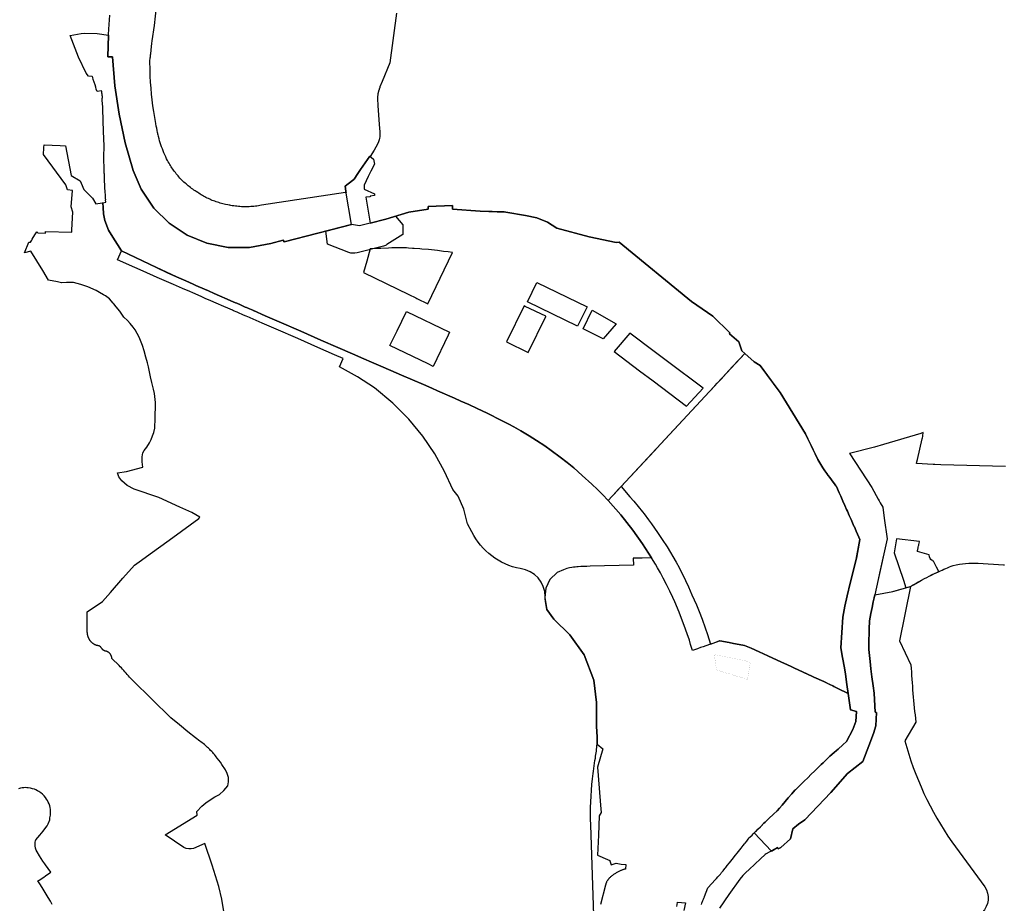
# Model space of a CAD drawing. Units: metres. Extents: x 577144 to 588696, y 4788533 to 4798017.
# Drawn here: x 583740 to 585064, y 4794365 to 4795553 of the extents above; entities that cross this region are included whole.
import ezdxf

# ---------------------------------------------------------------- set-up
doc = ezdxf.new("R2010")
doc.units = ezdxf.units.M
for name, color, linetype in [('ED', 30, 'Continuous'), ('MODPE', 190, 'Continuous'), ('MODPEOU', 200, 'Continuous'), ('MPGOU', 20, 'Continuous'), ('PE', 72, 'Continuous'), ('PE_BASURAS', 151, 'Continuous'), ('PEOU', 63, 'Continuous'), ('PGOU', 142, 'Continuous')]:
    doc.layers.add(name, color=color, linetype=linetype)

msp = doc.modelspace()

# ---------------------------------------------------------------- linework, layer by layer
at = {"layer": 'ED', "flags": 128}
for points in [[(584422.4, 4795173.4), (584435.1, 4795199.5), (584502.5, 4795166.7), (584489.9, 4795140.7)], [(584237.5, 4795114.9), (584237.5, 4795114.9), (584247, 4795134.6), (584259.7, 4795160.8), (584317.6, 4795132.7), (584315.6, 4795128.6), (584295.5, 4795086.8), (584295.5, 4795086.9), (584288.9, 4795090.1)], [(584447, 4795154.2), (584419.5, 4795167.5), (584417.9, 4795168.3), (584394.2, 4795119.8), (584423.4, 4795105.6), (584446.9, 4795154.1)]]:
    msp.add_lwpolyline(points, close=True, dxfattribs=at).dxf.unprotected_set("ltscale", 0)
at = {"layer": 'ED', "linetype": 'Continuous', "ltscale": 2, "flags": 128}
msp.add_lwpolyline([(584676.7, 4794678.6, 0.1, 0.1, 0), (584676.1, 4794682.7, 0.1, 0.1, 0), (584675.4, 4794687.4, 0.1, 0.1, 0), (584674.8, 4794692.1, 0.1, 0.1, 0), (584674.4, 4794694.5, 0.1, 0.1, 0), (584674.4, 4794694.8, 0.1, 0.1, 0), (584673.8, 4794699.1, 0.1, 0.1, 0), (584673.8, 4794699.4, 0.1, 0.1, 0), (584673.8, 4794699.5, 0.1, 0.1, 0), (584674.5, 4794699.4, 0.1, 0.1, 0), (584705.6, 4794693.2, 0.1, 0.1, 0), (584717.5, 4794690.8, 0.1, 0.1, 0), (584717.3, 4794690, 0.1, 0.1, 0), (584722.3, 4794689.1, 0.1, 0.1, 0), (584721.4, 4794684.9, 0.1, 0.1, 0), (584718.4, 4794665.8, 0.1, 0.1, 0), (584714.3, 4794667.3, 0.1, 0.1, 0), (584710.2, 4794668.6, 0.1, 0.1, 0), (584704.3, 4794670.4, 0.1, 0.1, 0), (584698.6, 4794672.1, 0.1, 0.1, 0), (584691.7, 4794674.3, 0.1, 0.1, 0), (584690.3, 4794674.6, 0.1, 0.1, 0), (584684.8, 4794676.3, 0.1, 0.1, 0), (584680.3, 4794677.6, 0.1, 0.1, 0), (584676.7, 4794678.6, 0, 0, 0)], format="xyseb", close=True, dxfattribs=at)
at = {"layer": 'MODPE', "ltscale": 0.2, "flags": 128}
msp.add_lwpolyline([(584185.6, 4795277.5), (584178.1, 4795322.4), (584178.3, 4795322.4), (584177.1, 4795329.2), (584187, 4795336.7), (584189.1, 4795338), (584189.4, 4795338.3), (584194.5, 4795346), (584198, 4795351.4), (584210.3, 4795369.4), (584215.2, 4795365.5), (584216.7, 4795358.7), (584211.8, 4795349), (584208.1, 4795342), (584202.6, 4795330.5), (584202.8, 4795326.2), (584203, 4795324.9), (584216.7, 4795318.6), (584216.6, 4795316.7), (584211, 4795315.5), (584210.8, 4795314.5), (584205.1, 4795314.2), (584210.7, 4795279.2), (584232.1, 4795284.5), (584245.1, 4795288.6), (584255, 4795277.3), (584255, 4795263.9), (584233.5, 4795250.5), (584233.5, 4795250.5, -0.077453), (584229, 4795248.5), (584193.2, 4795239.4, -0.155197), (584182.3, 4795240), (584153.7, 4795250.9), (584151.4, 4795268.7)], format="xyb", close=True, dxfattribs=at)
at = {"layer": 'MODPEOU', "flags": 128}
for points in [[(584301.4, 4795242.4), (584301.3, 4795242.5), (584297.4, 4795242.9), (584289.5, 4795243.8), (584280.4, 4795244.6), (584277.7, 4795244.9), (584270.2, 4795245.4), (584267.8, 4795245.5), (584262.3, 4795245.9), (584259.8, 4795246), (584253.7, 4795246.1), (584251, 4795246.1), (584245.8, 4795246.1), (584240.1, 4795246.1), (584235.6, 4795245.9), (584225.3, 4795245.5), (584218.1, 4795245.2), (584214.1, 4795244.9), (584211.1, 4795244.8), (584206.3, 4795228.1), (584201.9, 4795213.1), (584262.7, 4795183.6), (584272.2, 4795179), (584273.6, 4795178.3), (584288.4, 4795171.1), (584321.7, 4795239.8), (584315.6, 4795240.6), (584309.5, 4795241.3)], [(584509.3, 4795162.2), (584541.5, 4795144.1), (584524.3, 4795124), (584497.2, 4795137.1)], [(584592.9, 4795106.9), (584560.2, 4795131.5), (584539.1, 4795106.7), (584573.3, 4795080.9), (584591.3, 4795067.4), (584636.4, 4795033.4), (584658.5, 4795057.5), (584610.8, 4795093.3)]]:
    msp.add_lwpolyline(points, close=True, dxfattribs=at).dxf.unprotected_set("ltscale", 0)
at = {"layer": 'MPGOU', "ltscale": 0.2, "flags": 128}
msp.add_lwpolyline([(584548.2, 4794925.1), (584530.8, 4794906.4), (584523.2, 4794914.5), (584516.4, 4794921.5), (584509, 4794928.7), (584496.2, 4794940.4), (584484.7, 4794950.3), (584475.8, 4794957.5), (584466.3, 4794964.9), (584454.5, 4794973.6), (584445.6, 4794979.9), (584434.7, 4794987.1), (584424.9, 4794993.3), (584413.4, 4795000.3), (584404.3, 4795005.4), (584397.5, 4795009.1), (584387.7, 4795014.3), (584368.2, 4795024), (584354.6, 4795030.4), (584343.5, 4795035.4), (584332.6, 4795040.3), (584324.1, 4795044), (584301.5, 4795053.9), (584293.6, 4795057.4), (584282.4, 4795062.3), (584267.8, 4795068.6), (584252.9, 4795075.1), (584238.8, 4795081.2), (584225.2, 4795087.1), (584212.6, 4795092.6), (584202.5, 4795097.1), (584187, 4795103.7), (584167.2, 4795112.4), (584144.7, 4795122.2), (584117.7, 4795134), (584088.7, 4795146.6), (584069.9, 4795154.8), (584053.9, 4795161.8), (584053.6, 4795161.9), (584052.9, 4795162.3), (584050.8, 4795163.1), (584048.4, 4795164.2), (584044.8, 4795165.8), (584043, 4795166.5), (584039.1, 4795168.2), (584036.4, 4795169.4), (584031.5, 4795171.6), (584029.9, 4795172.3), (584023.7, 4795175), (584018.5, 4795177.2), (584008.1, 4795181.8), (584001.1, 4795184.8), (583993.5, 4795188.2), (583987.9, 4795190.6), (583976.5, 4795195.6), (583972.7, 4795197.2), (583962.8, 4795201.6), (583950.5, 4795207), (583923.4, 4795219.6), (583876.5, 4795242.3), (583862.6, 4795264), (583859.2, 4795269.8), (583854.2, 4795283), (583852.5, 4795292), (583851.7, 4795300.6), (583851.6, 4795306.8), (583855.4, 4795307.5), (583855.2, 4795310.6), (583855.3, 4795310.7), (583855.1, 4795313.1), (583855, 4795315.3), (583854.8, 4795318), (583854.6, 4795320.7), (583854.5, 4795322.7), (583854.3, 4795325.8), (583854.2, 4795327.4), (583854, 4795330.5), (583854, 4795331.5), (583853.8, 4795335.4), (583853.8, 4795336.4), (583853.6, 4795340.4), (583853.6, 4795341.5), (583853.5, 4795345.4), (583853.4, 4795346.5), (583853.3, 4795350.5), (583853.2, 4795351.5), (583853.1, 4795355.5), (583853.1, 4795356.5), (583852.9, 4795361.6), (583852.8, 4795365.4), (583852.7, 4795366.5), (583853, 4795384.5), (583852.8, 4795391.3), (583852.3, 4795404.5), (583852, 4795415.7), (583851.7, 4795422.7), (583851.5, 4795427.5), (583851.3, 4795433.9), (583851, 4795441.3), (583850.7, 4795442.5), (583850.7, 4795444.7), (583850.7, 4795446.7), (583850.8, 4795448), (583850.8, 4795449.5), (583850.7, 4795450.7), (583850.6, 4795451.3), (583850.5, 4795452.8), (583850.2, 4795454.2), (583849.9, 4795455.9), (583849.7, 4795457.2), (583843.6, 4795456.1), (583842.6, 4795459.4), (583841.8, 4795462), (583840.9, 4795465.1), (583839.7, 4795469), (583838.6, 4795472.6), (583837.9, 4795475.1), (583837.3, 4795476.1), (583837.1, 4795476.5), (583832.1, 4795476.7), (583829.2, 4795481), (583818.8, 4795502.4), (583807.4, 4795531.5), (583822.4, 4795534.1), (583826.9, 4795534.5), (583843.8, 4795534.1), (583859.2, 4795532.2), (583858.2, 4795503), (583864.2, 4795502.9), (583867.4, 4795464.1), (583873.2, 4795425.6), (583881.4, 4795387.5), (583892.1, 4795350), (583902.8, 4795324.8), (583919.9, 4795299.5), (583940.5, 4795279.2), (583964.6, 4795263.3), (583991.4, 4795252.3), (584019.8, 4795246.6), (584048.7, 4795246.4), (584077.1, 4795251.9), (584093.8, 4795256.7), (584095.2, 4795254.3), (584185.6, 4795277.5), (584178.1, 4795322.4), (584178.3, 4795322.4), (584177.1, 4795329.2), (584187, 4795336.7), (584189.1, 4795338), (584189.4, 4795338.3), (584194.5, 4795346), (584198, 4795351.4), (584210.3, 4795369.4), (584215.2, 4795365.5), (584216.7, 4795358.7), (584211.8, 4795349), (584208.1, 4795342), (584202.6, 4795330.5), (584202.8, 4795326.2), (584203, 4795324.9), (584216.7, 4795318.6), (584216.6, 4795316.7), (584211, 4795315.5), (584210.8, 4795314.5), (584205.1, 4795314.2), (584210.7, 4795279.2), (584232.1, 4795284.5), (584263, 4795294.2), (584288.9, 4795298.2), (584289.1, 4795301.9), (584321.6, 4795303.2), (584321.7, 4795298.2), (584358.8, 4795295.5), (584393.5, 4795294.3), (584420, 4795289.8), (584435.2, 4795286.5), (584449.5, 4795280.7), (584461.9, 4795272.8), (584505.2, 4795261), (584541.7, 4795253.2), (584545.7, 4795253.9), (584642.9, 4795173.9), (584671.5, 4795154.2), (584694.7, 4795131.8), (584693.9, 4795130.8), (584706.8, 4795119.7), (584710.6, 4795107.6), (584714.6, 4795104.1), (584677.5, 4795064.2), (584673.4, 4795059.8), (584667, 4795052.9), (584548.4, 4794925.4)], close=True, dxfattribs=at)
at = {"layer": 'PE', "ltscale": 0.2, "flags": 128}
msp.add_lwpolyline([(584185.6, 4795277.5), (584178.1, 4795322.4), (584178.3, 4795322.4), (584177.1, 4795329.2), (584187, 4795336.7), (584189.1, 4795338), (584189.4, 4795338.3), (584194.5, 4795346), (584198, 4795351.4), (584210.3, 4795369.4), (584215.2, 4795365.5), (584216.7, 4795358.7), (584211.8, 4795349), (584208.1, 4795342), (584202.6, 4795330.5), (584202.8, 4795326.2), (584203, 4795324.9), (584216.7, 4795318.6), (584216.6, 4795316.7), (584211, 4795315.5), (584210.8, 4795314.5), (584205.1, 4795314.2), (584210.7, 4795279.2), (584232.1, 4795284.5), (584245.1, 4795288.6), (584255, 4795277.3), (584255, 4795263.9), (584233.5, 4795250.5), (584233.5, 4795250.5, -0.077453), (584229, 4795248.5), (584193.2, 4795239.4, -0.155197), (584182.3, 4795240), (584153.7, 4795250.9), (584151.4, 4795268.7)], format="xyb", close=True, dxfattribs=at)
at = {"layer": 'PE_BASURAS', "ltscale": 0.2, "flags": 128}
for points in [[(584246.5, 4795561.5), (584237.3, 4795495), (584227.1, 4795469.9), (584224, 4795462.4), (584224, 4795462.2), (584223.9, 4795461.8), (584223.8, 4795461.6), (584223.7, 4795461.2), (584223.6, 4795461), (584223.5, 4795460.9), (584223.5, 4795460.7), (584223.4, 4795460.5), (584223.3, 4795460.3), (584223.3, 4795460.1), (584223.2, 4795459.9), (584223.1, 4795459.7), (584223.1, 4795459.6), (584223, 4795459.4), (584223, 4795459.2), (584222.9, 4795459), (584222.8, 4795458.9), (584222.8, 4795458.7), (584222.7, 4795458.5), (584222.7, 4795458.4), (584222.5, 4795458.1), (584222.4, 4795457.8), (584222.4, 4795457.6), (584222.3, 4795457.4), (584222.3, 4795457.3), (584222.2, 4795457.2), (584222.2, 4795457), (584222.1, 4795456.9), (584222, 4795456.7), (584222, 4795456.5), (584221.9, 4795456.4), (584221.9, 4795456.2), (584221.9, 4795456), (584221.8, 4795455.9), (584221.8, 4795455.7), (584221.7, 4795455.5), (584221.7, 4795455.3), (584221.6, 4795455), (584221.6, 4795454.8), (584221.6, 4795454.6), (584221.5, 4795454.3), (584221.5, 4795454.1), (584221.4, 4795453.5), (584220.7, 4795447.9), (584220.7, 4795446.6), (584221.1, 4795437.6), (584223, 4795412.1), (584223.7, 4795402), (584223.9, 4795399.2), (584224, 4795396.6), (584223.9, 4795395.3), (584223.6, 4795393.4), (584223.1, 4795391.3), (584221.5, 4795387.4), (584218.6, 4795381.5), (584216.4, 4795377.6), (584210.7, 4795369), (584210.3, 4795369.4), (584198, 4795351.4), (584194.5, 4795346), (584189.4, 4795338.3), (584189.1, 4795338), (584187, 4795336.7), (584177.1, 4795329.2), (584178.3, 4795322.4), (584178.1, 4795322.4), (584178.4, 4795320.5), (584177.9, 4795320.4), (584064.6, 4795303.3), (584062.6, 4795302.9), (584060.6, 4795302.6), (584058.5, 4795302.3), (584056.5, 4795302.1), (584054.4, 4795301.9), (584052.3, 4795301.7), (584050.3, 4795301.6), (584048.2, 4795301.5), (584046.1, 4795301.4), (584044.1, 4795301.4), (584042, 4795301.4), (584039.9, 4795301.4), (584037.8, 4795301.5), (584035.8, 4795301.6), (584033.7, 4795301.8), (584031.6, 4795302), (584029.6, 4795302.2), (584027.5, 4795302.4), (584025.5, 4795302.7), (584023.4, 4795303.1), (584022.3, 4795303.3), (584021.4, 4795303.4), (584019.4, 4795303.8), (584016.2, 4795304.6), (584014.4, 4795305), (584012.6, 4795305.4), (584010.8, 4795305.9), (584009, 4795306.4), (584007.2, 4795306.9), (584005.5, 4795307.5), (584003.7, 4795308.1), (584002, 4795308.7), (584000.2, 4795309.4), (583998.5, 4795310), (583996.8, 4795310.8), (583995.1, 4795311.5), (583993.4, 4795312.3), (583991.8, 4795313.1), (583990.1, 4795313.9), (583988.5, 4795314.8), (583986.8, 4795315.7), (583985.2, 4795316.6), (583983.6, 4795317.5), (583982.1, 4795318.5), (583980.5, 4795319.5), (583979, 4795320.5), (583977.1, 4795321.8), (583975.5, 4795322.9), (583973.9, 4795323.9), (583972.3, 4795325), (583970.8, 4795326.1), (583969.2, 4795327.3), (583967.7, 4795328.4), (583966.2, 4795329.6), (583964.8, 4795330.8), (583963.3, 4795332.1), (583961.9, 4795333.3), (583960.5, 4795334.6), (583959.1, 4795335.9), (583957.7, 4795337.3), (583956.4, 4795338.6), (583955.1, 4795340), (583953.8, 4795341.4), (583952.5, 4795342.9), (583951.3, 4795344.3), (583950.1, 4795345.8), (583948.9, 4795347.3), (583947.7, 4795348.8), (583946.6, 4795350.4), (583945.5, 4795351.9), (583944.4, 4795353.5), (583943.4, 4795355.1), (583942.3, 4795356.7), (583941.3, 4795358.3), (583940.4, 4795360), (583939.4, 4795361.6), (583938.4, 4795363.5), (583937.2, 4795366), (583936, 4795368.6), (583934.8, 4795371.3), (583933.6, 4795373.9), (583932.6, 4795376.5), (583931.5, 4795379.2), (583930.5, 4795381.9), (583929.6, 4795384.6), (583928.7, 4795387.3), (583927.8, 4795390.1), (583927, 4795392.8), (583926.3, 4795395.6), (583925.6, 4795398.4), (583925.5, 4795398.6), (583925.4, 4795399.1), (583925.3, 4795399.7), (583924.9, 4795401.2), (583924.3, 4795404), (583923.8, 4795406.8), (583923.3, 4795409.6), (583922.6, 4795413.4), (583921.2, 4795421.3), (583920, 4795429.2), (583918.8, 4795437.1), (583917.8, 4795445), (583917, 4795452.9), (583916.3, 4795460.9), (583915.7, 4795468.9), (583915.2, 4795476.8), (583914.9, 4795484.8), (583914.8, 4795497.4), (583915.2, 4795501.2), (583915.2, 4795501.2), (583915.2, 4795501.7), (583915.4, 4795503), (583915.6, 4795505.3), (583915.7, 4795505.8), (583915.7, 4795505.8), (583915.8, 4795506.6), (583916.5, 4795512.2), (583917.3, 4795520.9), (583917.2, 4795520.9), (583917.6, 4795524.5), (583921, 4795544.8), (583926.1, 4795595.6)], [(584656.3, 4794363.7), (584657, 4794365.5), (584657.5, 4794366.7), (584658, 4794367.8), (584658.4, 4794369), (584659.1, 4794370.6), (584659.6, 4794371.9), (584660.3, 4794373.7), (584660.6, 4794374.5), (584665, 4794385.8), (584675.3, 4794397.2), (584676.6, 4794398.7), (584678.5, 4794400.8), (584680.3, 4794402.8), (584681.8, 4794404.5), (584682.3, 4794405.1), (584682.9, 4794405.7), (584683.4, 4794406.4), (584684.2, 4794407.3), (584685.4, 4794408.8), (584686.5, 4794410.2), (584688.2, 4794412.3), (584689, 4794413.4), (584690.2, 4794414.8), (584691, 4794415.9), (584694.2, 4794419.8), (584697.6, 4794424.1), (584702, 4794429.7), (584704.3, 4794432.5), (584706.1, 4794434.8), (584707.8, 4794436.9), (584709.9, 4794439.5), (584712.6, 4794443), (584714.2, 4794445), (584714.5, 4794445.3), (584715.2, 4794446.2), (584717.3, 4794448.9), (584719.2, 4794451.3), (584720.7, 4794453.2), (584721.6, 4794454.1), (584721.8, 4794454.3), (584721.9, 4794454.5), (584724.5, 4794457), (584726, 4794458.5), (584727.4, 4794459.9), (584727.5, 4794459.9), (584729.2, 4794461.6), (584730.3, 4794462.8), (584732.2, 4794464.7), (584735.6, 4794468), (584736.7, 4794469.1), (584738, 4794470.3), (584738.7, 4794471), (584740.4, 4794472.7), (584741.9, 4794474.1), (584743.7, 4794475.9), (584745.2, 4794477.3), (584746.2, 4794478.3), (584747.1, 4794479.1), (584753.3, 4794485.1), (584758.1, 4794489.7), (584761.2, 4794493.3), (584764.8, 4794497.3), (584769, 4794502.2), (584773.2, 4794506.9), (584777.9, 4794512.2), (584782.1, 4794517.1), (584782.4, 4794517.3), (584782.5, 4794517.5), (584782.6, 4794517.6), (584782.7, 4794517.7), (584783.1, 4794518.1), (584788.8, 4794523.7), (584791.6, 4794526.4), (584794.1, 4794528.9), (584799.7, 4794534.4), (584803.6, 4794538.2), (584808.8, 4794543.3), (584813.7, 4794548.1), (584817.5, 4794551.8), (584819.9, 4794554.1), (584821.8, 4794556), (584825.8, 4794559.9), (584826.3, 4794560.4), (584829, 4794563.1), (584835, 4794568), (584838.2, 4794570.6), (584840.3, 4794572.4), (584846.3, 4794578), (584851.4, 4794582.8), (584859.9, 4794598.9), (584863.9, 4794609.5), (584864.9, 4794623.2), (584857, 4794625.3), (584853.8, 4794647.2), (584852.1, 4794659.2), (584850.1, 4794673.2), (584848.6, 4794681.5), (584846, 4794695.7), (584843.8, 4794708.5), (584846.3, 4794749.6), (584849.4, 4794764.4), (584852.4, 4794778.4), (584856.5, 4794795.3), (584864.6, 4794827.5), (584869.4, 4794854.2), (584868, 4794857.2), (584864.5, 4794865.4), (584862, 4794871), (584861.5, 4794872.1), (584857.5, 4794881), (584855.1, 4794886.5), (584852.6, 4794892.2), (584851.6, 4794894.6), (584849.3, 4794899.7), (584846.6, 4794905.8), (584843.7, 4794912.4), (584841.7, 4794917), (584838.1, 4794925.2), (584837.3, 4794926.2), (584835.2, 4794929.1), (584833.5, 4794931.3), (584831.2, 4794934.4), (584828.9, 4794937.4), (584826.8, 4794940.3), (584825, 4794942.7), (584822.2, 4794946.5), (584819.8, 4794950.3), (584815.6, 4794957.3), (584812.8, 4794961.9), (584809.1, 4794969.2), (584803.8, 4794980.4), (584799.5, 4794989.5), (584796.3, 4794996.2), (584762.1, 4795051.6), (584735.4, 4795087.9), (584727.1, 4795093), (584714.6, 4795104.1), (584710.6, 4795107.6), (584706.8, 4795119.7), (584693.9, 4795130.8), (584694.7, 4795131.8), (584671.5, 4795154.2), (584642.9, 4795173.9), (584545.7, 4795253.9), (584541.7, 4795253.2), (584505.2, 4795261), (584461.9, 4795272.8), (584449.5, 4795280.7), (584435.2, 4795286.5), (584420, 4795289.8), (584393.5, 4795294.3), (584391, 4795294.4), (584358.8, 4795295.5), (584321.7, 4795298.2), (584321.6, 4795303.2), (584289.1, 4795301.9), (584288.9, 4795298.2), (584263, 4795294.2), (584232.1, 4795284.5), (584210.7, 4795279.2), (584196.5, 4795275.7), (584185.9, 4795277.6), (584185.6, 4795277.5), (584095.2, 4795254.3), (584093.8, 4795256.7), (584077.1, 4795251.9), (584048.7, 4795246.4), (584019.8, 4795246.6), (583991.4, 4795252.3), (583964.6, 4795263.3), (583940.5, 4795279.2), (583919.9, 4795299.5), (583902.8, 4795324.8), (583892.1, 4795350), (583881.4, 4795387.5), (583873.2, 4795425.6), (583867.4, 4795464.1), (583864.2, 4795502.9), (583858.2, 4795503), (583859.2, 4795532.2), (583859.2, 4795533), (583859.3, 4795540), (583860.9, 4795558.7)], [(584014.2, 4794354.1), (584011.4, 4794370.9), (584007.6, 4794387.6), (583998.6, 4794416.6), (583988.7, 4794445.6), (583973.5, 4794438.8), (583970.2, 4794438.4), (583967.2, 4794438.4), (583963.6, 4794438.8), (583960.3, 4794440.1), (583935.4, 4794457.2), (583978.2, 4794483.7), (583977.9, 4794488.6), (583984.6, 4794495.7), (583990, 4794500.3), (583995.7, 4794504.5), (584001.8, 4794508.2), (584008.2, 4794511.3), (584014.3, 4794516.8), (584019.6, 4794523.1), (584020.6, 4794528.6), (584020.4, 4794534.2), (584018.8, 4794539.7), (584016.2, 4794544.6), (584011.5, 4794551.8), (584009.5, 4794554.7), (584007.4, 4794557.6), (584005.3, 4794560.4), (584004, 4794562.1), (584002.8, 4794563.6), (584001.6, 4794565), (584000.3, 4794566.5), (583999.1, 4794567.9), (583997.8, 4794569.4), (583996.4, 4794570.7), (583995.1, 4794572.1), (583993.7, 4794573.5), (583992.3, 4794574.8), (583990.9, 4794576.1), (583989.4, 4794577.3), (583987.9, 4794578.6), (583986.4, 4794579.8), (583984.9, 4794581), (583983.4, 4794582.1), (583981.9, 4794583.3), (583976.2, 4794587.7), (583965.8, 4794595.7), (583954.3, 4794604.9), (583943, 4794614.4), (583891.6, 4794664.6), (583888.9, 4794667.4), (583887.3, 4794669.1), (583885.8, 4794670.9), (583884.3, 4794672.6), (583882.8, 4794674.4), (583881.1, 4794676.4), (583879.6, 4794678.1), (583878, 4794679.9), (583876.4, 4794681.6), (583874.8, 4794683.2), (583873.2, 4794684.9), (583863.6, 4794694.3), (583863.6, 4794694.6), (583863.5, 4794695), (583863.5, 4794695.1), (583863.5, 4794695.5), (583863.4, 4794695.7), (583863.4, 4794695.9), (583863.4, 4794696), (583863.3, 4794696.2), (583863.3, 4794696.4), (583863.2, 4794696.6), (583863.2, 4794696.7), (583863.1, 4794696.9), (583863.1, 4794697.1), (583863, 4794697.3), (583863, 4794697.4), (583862.9, 4794697.6), (583862.9, 4794697.8), (583862.8, 4794697.9), (583862.7, 4794698.1), (583862.6, 4794698.3), (583862.6, 4794698.4), (583862.5, 4794698.6), (583862.4, 4794698.8), (583862.3, 4794698.9), (583862.2, 4794699.1), (583862.1, 4794699.2), (583862, 4794699.4), (583861.9, 4794699.5), (583861.8, 4794699.7), (583861.7, 4794699.8), (583861.6, 4794700), (583861.5, 4794700.1), (583861.4, 4794700.3), (583861.3, 4794700.4), (583861.2, 4794700.6), (583861.1, 4794700.7), (583860.9, 4794700.8), (583860.8, 4794701), (583860.7, 4794701.1), (583860.6, 4794701.2), (583860.4, 4794701.4), (583860.3, 4794701.5), (583860.2, 4794701.6), (583860, 4794701.7), (583859.7, 4794702), (583859.6, 4794702.1), (583859.5, 4794702.2), (583859.3, 4794702.3), (583859.2, 4794702.4), (583859, 4794702.5), (583858.9, 4794702.6), (583858.7, 4794702.7), (583858.4, 4794702.9), (583858.2, 4794703), (583858.1, 4794703.1), (583857.9, 4794703.1), (583857.8, 4794703.2), (583857.6, 4794703.3), (583857.4, 4794703.4), (583857.3, 4794703.5), (583857.1, 4794703.5), (583856.9, 4794703.6), (583856.8, 4794703.7), (583856.6, 4794703.7), (583856.4, 4794703.8), (583856.2, 4794703.8), (583856.1, 4794703.9), (583855.9, 4794703.9), (583855.7, 4794704), (583855.5, 4794704), (583855.4, 4794704.1), (583855.1, 4794704.1), (583855, 4794704.2), (583854.8, 4794704.2), (583854.5, 4794704.3), (583854.4, 4794704.3), (583854.2, 4794704.4), (583854.1, 4794704.4), (583853.4, 4794704.7), (583853.3, 4794704.8), (583853.1, 4794704.9), (583853, 4794704.9), (583852.9, 4794705), (583852.7, 4794705.1), (583852.6, 4794705.2), (583852.5, 4794705.2), (583852.4, 4794705.3), (583852.2, 4794705.4), (583852.1, 4794705.5), (583852, 4794705.6), (583851.9, 4794705.7), (583851.7, 4794705.8), (583851.6, 4794705.9), (583851.5, 4794706), (583851.4, 4794706.1), (583851.3, 4794706.2), (583851.2, 4794706.3), (583851.1, 4794706.4), (583850.9, 4794706.5), (583850.8, 4794706.6), (583850.7, 4794706.7), (583850.6, 4794706.8), (583850.5, 4794706.9), (583850.4, 4794707.1), (583850.3, 4794707.2), (583850.1, 4794707.5), (583850, 4794707.7), (583849.9, 4794707.8), (583849.8, 4794707.9), (583849.7, 4794708.1), (583849.7, 4794708.2), (583849.6, 4794708.3), (583849.5, 4794708.4), (583849.5, 4794708.5), (583849.4, 4794708.6), (583849.3, 4794708.7), (583849.3, 4794708.8), (583849.2, 4794708.9), (583849.2, 4794709), (583849.1, 4794709), (583849, 4794709.1), (583849, 4794709.2), (583848.9, 4794709.3), (583848.8, 4794709.4), (583848.8, 4794709.5), (583848.7, 4794709.5), (583848.6, 4794709.6), (583848.5, 4794709.7), (583848.5, 4794709.8), (583848.4, 4794709.8), (583848.3, 4794709.9), (583848.2, 4794710), (583848.1, 4794710), (583848.1, 4794710.1), (583848, 4794710.2), (583847.9, 4794710.2), (583847.8, 4794710.3), (583847.7, 4794710.4), (583847.6, 4794710.4), (583847.5, 4794710.5), (583847.4, 4794710.5), (583847.4, 4794710.6), (583847.3, 4794710.6), (583847.2, 4794710.7), (583847.1, 4794710.7), (583847, 4794710.8), (583846.9, 4794710.8), (583846.8, 4794710.9), (583846.7, 4794710.9), (583846.6, 4794711), (583846.5, 4794711), (583846.4, 4794711), (583846.3, 4794711.1), (583846.2, 4794711.1), (583846.1, 4794711.2), (583846, 4794711.2), (583845.9, 4794711.2), (583845.8, 4794711.2), (583845.7, 4794711.3), (583845.6, 4794711.3), (583845.5, 4794711.3), (583845.4, 4794711.3), (583845.3, 4794711.3), (583845.2, 4794711.4), (583844.8, 4794711.4), (583844.5, 4794711.5), (583844.3, 4794711.5), (583844, 4794711.6), (583843.8, 4794711.6), (583843.5, 4794711.7), (583843.3, 4794711.8), (583843, 4794711.8), (583842.8, 4794711.9), (583842.5, 4794712), (583842.3, 4794712.1), (583842, 4794712.2), (583841.8, 4794712.3), (583841.5, 4794712.4), (583841.3, 4794712.5), (583841, 4794712.6), (583840.8, 4794712.7), (583840.6, 4794712.8), (583840.3, 4794713), (583840.1, 4794713.1), (583839.9, 4794713.2), (583839.6, 4794713.3), (583839.4, 4794713.5), (583839.2, 4794713.6), (583839, 4794713.8), (583838.5, 4794714.1), (583838.3, 4794714.2), (583838.1, 4794714.4), (583837.9, 4794714.5), (583837.7, 4794714.7), (583837.4, 4794715), (583837.1, 4794715.2), (583836.9, 4794715.4), (583836.6, 4794715.7), (583836.4, 4794715.9), (583836.1, 4794716.2), (583835.9, 4794716.4), (583835.6, 4794716.7), (583835.4, 4794716.9), (583835, 4794717.5), (583834.8, 4794717.8), (583834.5, 4794718), (583834.3, 4794718.3), (583834.1, 4794718.6), (583833.9, 4794718.9), (583833.7, 4794719.2), (583833.6, 4794719.5), (583833.4, 4794719.8), (583833.2, 4794720.1), (583833, 4794720.4), (583832.9, 4794720.7), (583832.7, 4794721), (583832.5, 4794721.3), (583832.4, 4794721.6), (583832.2, 4794721.9), (583832.1, 4794722.2), (583832, 4794722.6), (583831.8, 4794722.9), (583831.7, 4794723.2), (583831.6, 4794723.6), (583831.5, 4794723.9), (583831.4, 4794724.2), (583831.3, 4794724.5), (583831.1, 4794725.2), (583831, 4794725.6), (583830.9, 4794725.9), (583830.9, 4794726.2), (583830.8, 4794726.6), (583830.8, 4794726.9), (583830.7, 4794727.3), (583830.7, 4794727.6), (583830.6, 4794728), (583830.6, 4794728.3), (583830.6, 4794728.7), (583830.5, 4794729), (583830.5, 4794729.4), (583830.5, 4794729.7), (583830.5, 4794730.1), (583830.5, 4794757), (583851, 4794771), (583861.5, 4794782.8), (583878.4, 4794802), (583893.9, 4794819.6), (583903.5, 4794826.6), (583909.9, 4794831.2), (583945.4, 4794856.8), (583980.6, 4794882.2), (583981.9, 4794884.1), (583970.9, 4794890.6), (583955, 4794897.8), (583926.6, 4794910.7), (583893.7, 4794922), (583884.2, 4794926.9), (583877.1, 4794932.9), (583873.1, 4794938.4), (583870.9, 4794943.9), (583883.1, 4794945.7), (583905.2, 4794951.5), (583904.4, 4794958.6), (583904.2, 4794965.1), (583905.2, 4794970.5), (583906.9, 4794973.8), (583910.7, 4794978.4), (583914, 4794983.9), (583916.4, 4794988.6), (583918.4, 4794993.7), (583919.9, 4794998), (583921.3, 4795003.7), (583921.1, 4795006.9), (583921.8, 4795014.1), (583921.8, 4795018.7), (583921.8, 4795024.4), (583922, 4795029.2), (583922.3, 4795038.5), (583920.8, 4795050.2), (583919.5, 4795056), (583917.2, 4795065), (583915.6, 4795072.8), (583914.6, 4795077.4), (583912.7, 4795086.4), (583911.3, 4795091.7), (583909.1, 4795099.3), (583907, 4795107.7), (583904.7, 4795114.7), (583900.3, 4795126), (583895, 4795135.8), (583892.4, 4795139.5), (583888.1, 4795144.7), (583884.4, 4795148.6), (583879.6, 4795153.2), (583874.3, 4795161), (583869.4, 4795167.1), (583866.4, 4795170.7), (583865.5, 4795171.7), (583860.4, 4795177.7), (583855, 4795181.5), (583852.5, 4795183.2), (583846.8, 4795186.3), (583842.3, 4795188.8), (583831.4, 4795193.7), (583821.6, 4795196.8), (583812, 4795199.4), (583805.9, 4795199.7), (583802.4, 4795199.6), (583796.1, 4795199.1), (583796, 4795199.1), (583790.4, 4795200.5), (583778.2, 4795202.9), (583770.9, 4795215.8), (583754.4, 4795241.9), (583745.9, 4795239.3), (583751.8, 4795253.6), (583753.9, 4795253.7), (583755.7, 4795256.6), (583756.4, 4795257.7), (583760.1, 4795263.8), (583762.5, 4795267.6), (583764.1, 4795266.5), (583774.3, 4795266), (583774.4, 4795268.3), (583809.8, 4795267.1), (583809.9, 4795270.3), (583811, 4795294.1), (583808.7, 4795301.5), (583810.4, 4795323.4), (583803.9, 4795324), (583801.5, 4795330.8), (583771.7, 4795371.4), (583772, 4795380.4), (583772.1, 4795380.4), (583772.2, 4795382.1), (583772.3, 4795383.9), (583772.3, 4795384.4), (583794.1, 4795383.6), (583801.4, 4795383.3), (583808.7, 4795343.4), (583820.8, 4795336.3), (583822.4, 4795333), (583826, 4795324.6), (583834.4, 4795315.9), (583837.3, 4795312.9), (583842.1, 4795305.2), (583850.4, 4795306.6), (583851.6, 4795306.8), (583851.7, 4795300.6), (583852.5, 4795292), (583854.2, 4795283), (583859.2, 4795269.8), (583862.6, 4795264), (583876.5, 4795242.3), (583923.4, 4795219.6), (583937.3, 4795213.1), (583950.5, 4795207), (583962.8, 4795201.6), (583972.7, 4795197.2), (583976.5, 4795195.6), (583987.9, 4795190.6), (583993.5, 4795188.2), (584001.1, 4795184.8), (584008.1, 4795181.8), (584018.5, 4795177.2), (584023.7, 4795175), (584029.9, 4795172.3), (584031.5, 4795171.6), (584036.4, 4795169.4), (584039.1, 4795168.2), (584043, 4795166.5), (584044.8, 4795165.8), (584048.4, 4795164.2), (584050.8, 4795163.1), (584052.9, 4795162.3), (584053.6, 4795161.9), (584053.9, 4795161.8), (584069.9, 4795154.8), (584088.7, 4795146.6), (584117.7, 4795134), (584144.7, 4795122.2), (584167.2, 4795112.4), (584187, 4795103.7), (584202.5, 4795097.1), (584212.6, 4795092.6), (584225.2, 4795087.1), (584238.8, 4795081.2), (584252.9, 4795075.1), (584267.8, 4795068.6), (584282.4, 4795062.3), (584293.6, 4795057.4), (584301.5, 4795053.9), (584324.1, 4795044), (584332.6, 4795040.3), (584343.5, 4795035.4), (584354.6, 4795030.4), (584368.2, 4795024), (584387.7, 4795014.3), (584397.5, 4795009.1), (584404.3, 4795005.4), (584413.4, 4795000.3), (584424.9, 4794993.3), (584434.7, 4794987.1), (584445.6, 4794979.9), (584454.5, 4794973.6), (584466.3, 4794964.9), (584475.8, 4794957.5), (584484.7, 4794950.3), (584496.2, 4794940.4), (584509, 4794928.7), (584516.4, 4794921.5), (584523.2, 4794914.5), (584530.8, 4794906.4), (584547.8, 4794887.1), (584563.9, 4794866.9), (584577, 4794848.5), (584589.1, 4794829.7), (584576.7, 4794829.3), (584564.7, 4794828.9), (584564.9, 4794819.5), (584506.8, 4794818.2), (584502.3, 4794818.1), (584499, 4794818), (584496.4, 4794817.9), (584494.1, 4794817.8), (584490.8, 4794817.5), (584488.7, 4794817.4), (584486.4, 4794817.2), (584484.2, 4794816.9), (584482, 4794816.5), (584478.8, 4794816), (584475.4, 4794815.4), (584470.7, 4794813.5), (584462.5, 4794809.9), (584452.6, 4794800.2), (584447.1, 4794788.7), (584445.6, 4794776), (584448.5, 4794760.2), (584457.7, 4794747.1), (584479.4, 4794726.1), (584498.6, 4794699.3), (584511.7, 4794665), (584515.4, 4794634.9), (584515.1, 4794603.4), (584516.2, 4794588.7), (584516, 4794579.3), (584523.6, 4794572.7), (584516.5, 4794548.1), (584518.9, 4794519.9), (584520.8, 4794497.1), (584521.6, 4794487.4), (584519, 4794483), (584517.9, 4794456.7), (584516.8, 4794429.7), (584529.9, 4794423.9), (584533.1, 4794422.9), (584533.3, 4794422.3), (584535, 4794417.1), (584541.7, 4794419.1), (584548.4, 4794418), (584554.7, 4794417.2), (584554.4, 4794411.2), (584552.9, 4794410.9), (584552.2, 4794410.7), (584551.5, 4794410.5), (584550.7, 4794410.2), (584550, 4794410), (584549.3, 4794409.7), (584548.6, 4794409.5), (584547.9, 4794409.2), (584547.2, 4794408.9), (584546, 4794408.3), (584545.1, 4794407.9), (584544.2, 4794407.4), (584543.3, 4794407), (584542.4, 4794406.5), (584541.6, 4794406), (584540.7, 4794405.4), (584539.9, 4794404.9), (584539, 4794404.4), (584538.2, 4794403.8), (584537.4, 4794403.2), (584536.6, 4794402.6), (584535.8, 4794402), (584535, 4794401.4), (584534.2, 4794400.8), (584533.5, 4794400.1), (584532.7, 4794399.5), (584532.3, 4794399), (584532, 4794398.6), (584531.7, 4794398.3), (584531.5, 4794398), (584531.2, 4794397.6), (584531, 4794397.3), (584530.7, 4794396.9), (584530.5, 4794396.5), (584530.2, 4794396.2), (584530, 4794395.8), (584529.8, 4794395.4), (584529.3, 4794394.7), (584529.1, 4794394.3), (584528.9, 4794393.9), (584528.7, 4794393.5), (584528.6, 4794393.1), (584528.4, 4794392.7), (584528.2, 4794392.3), (584528, 4794391.9), (584527.9, 4794391.5), (584527.8, 4794391), (584527.6, 4794390.6), (584527.5, 4794390.2), (584527.3, 4794389.8), (584527.2, 4794389.4), (584520.6, 4794363.8)], [(585065.4, 4794952.4), (584978.4, 4794954.4), (584970.1, 4794954.9), (584968.1, 4794955), (584967.9, 4794955), (584945.7, 4794956.1), (584946.2, 4794958.4), (584946.9, 4794961.8), (584950.1, 4794975.6), (584953.3, 4794989.5), (584953.6, 4794991), (584953.9, 4794992.6), (584954.2, 4794994.2), (584954.6, 4794997.1), (584954.7, 4794997.8), (584951.4, 4794996.8), (584901, 4794981.7), (584889.3, 4794978.2), (584855.6, 4794969.7), (584856, 4794969.1), (584885.6, 4794923.9), (584894.1, 4794908.5), (584895.3, 4794906.3), (584896.9, 4794903.4), (584900.1, 4794897.6), (584902.3, 4794882.7), (584906.2, 4794855.2), (584894.1, 4794800.2), (584889.5, 4794779.7), (584888.7, 4794775.7), (584887.5, 4794770.2), (584885.8, 4794763), (584884.3, 4794754.8), (584882.4, 4794744.8), (584882.1, 4794733.6), (584881.9, 4794726.7), (584881.7, 4794720.1), (584881.5, 4794712), (584881.3, 4794706.2), (584881.8, 4794702.1), (584883.1, 4794690.2), (584884.1, 4794680.5), (584885.6, 4794669.7), (584887.2, 4794657.6), (584888.6, 4794647.7), (584889.9, 4794621.9), (584891.8, 4794621.5), (584890.9, 4794603.9), (584887.8, 4794593.6), (584881.5, 4794577), (584873.5, 4794555.8), (584853, 4794539.5), (584830.2, 4794514.3), (584795.3, 4794477.6), (584787, 4794471.8), (584779.2, 4794465.4), (584776.3, 4794452), (584763.2, 4794440.2), (584759.7, 4794438.4), (584758.8, 4794440.1), (584743.3, 4794431.5), (584742, 4794430.8), (584735.9, 4794425), (584728.4, 4794417.9), (584720.5, 4794410.5), (584716.1, 4794406.4), (584712, 4794402.6), (584707.8, 4794397.8), (584693.2, 4794377.2), (584680.7, 4794358.5)], [(584623.2, 4794360.9), (584624.2, 4794366.3), (584624.3, 4794366.7), (584635, 4794366), (584632.9, 4794355.6)]]:
    msp.add_lwpolyline(points, dxfattribs=at)
at = {"layer": 'PEOU', "flags": 128}
msp.add_lwpolyline([(584644.2, 4794704.9), (584643.4, 4794707.6), (584641.8, 4794713.1), (584640.1, 4794718.7), (584637.3, 4794727.3), (584633.3, 4794738.5), (584629.7, 4794748.1), (584626.2, 4794756.6), (584620.5, 4794770.2), (584617.9, 4794776.1), (584613.9, 4794784.7), (584609.4, 4794793.7), (584605.1, 4794802), (584601.1, 4794809.5), (584597.2, 4794816.3), (584594.4, 4794821.1), (584589.1, 4794829.7), (584577, 4794848.5), (584563.9, 4794866.9), (584547.8, 4794887.1), (584530.8, 4794906.4), (584535.7, 4794911.8), (584538.6, 4794914.8), (584543.3, 4794919.9), (584543.7, 4794920.3), (584548.2, 4794925.1), (584548.2, 4794925.1), (584592.8, 4794973.1), (584601.3, 4794982.2), (584667, 4795052.9), (584668.8, 4795054.9), (584673.4, 4795059.8), (584674.4, 4795060.9), (584677.5, 4795064.2), (584677.5, 4795064.2), (584680.9, 4795067.9), (584682.7, 4795069.8), (584693.2, 4795081.1), (584698.7, 4795087), (584714.6, 4795104.1), (584727.1, 4795093), (584735.4, 4795087.9), (584755.1, 4795061.2), (584762.1, 4795051.6), (584796.3, 4794996.2), (584799.5, 4794989.5), (584803.8, 4794980.4), (584806.4, 4794975), (584807.2, 4794973.2), (584809.1, 4794969.2), (584812.8, 4794961.9), (584815.6, 4794957.3), (584819.8, 4794950.3), (584822.2, 4794946.5), (584825, 4794942.7), (584826.5, 4794940.7), (584826.8, 4794940.3), (584828.9, 4794937.4), (584831.2, 4794934.4), (584833.5, 4794931.3), (584835.2, 4794929.1), (584837.3, 4794926.2), (584838.1, 4794925.2), (584841.7, 4794917), (584843.7, 4794912.4), (584846.6, 4794905.8), (584849.3, 4794899.7), (584851.6, 4794894.6), (584851.6, 4794894.6), (584852.6, 4794892.2), (584855.1, 4794886.5), (584857.5, 4794881), (584861.5, 4794872.1), (584861.5, 4794872.1), (584862, 4794871), (584864.5, 4794865.4), (584868, 4794857.2), (584869.4, 4794854.2), (584864.9, 4794829.2), (584864.6, 4794827.5), (584857.3, 4794798.8), (584856.5, 4794795.3), (584852.4, 4794778.4), (584849.4, 4794764.4), (584846.3, 4794749.6), (584843.8, 4794708.5), (584846, 4794695.7), (584848.6, 4794681.5), (584850.1, 4794673.2), (584852.1, 4794659.2), (584853.8, 4794647.2), (584839.9, 4794654), (584834.2, 4794656.7), (584833.1, 4794657.3), (584832.1, 4794657.8), (584830.5, 4794658.5), (584821, 4794663.1), (584807.5, 4794669.3), (584805.8, 4794670), (584792.1, 4794676.4), (584780.5, 4794681.9), (584777.1, 4794683.3), (584758.2, 4794691.9), (584745.8, 4794697.6), (584733.9, 4794703.2), (584723.2, 4794707.9), (584714.5, 4794711.7), (584707.1, 4794713.1), (584699.3, 4794714.6), (584693.7, 4794715.6), (584681.3, 4794718), (584680.8, 4794717.9), (584671.6, 4794714.6), (584668.3, 4794713.4), (584667.1, 4794713), (584658.7, 4794710.1), (584658.5, 4794710), (584655.1, 4794708.8), (584650.9, 4794707.3)], close=True, dxfattribs=at).dxf.unprotected_set("ltscale", 0)
at = {"layer": 'PEOU', "ltscale": 0.2, "flags": 128}
msp.add_lwpolyline([(585065.4, 4794952.4), (584978.4, 4794954.4), (584970.1, 4794954.9), (584968.1, 4794955), (584967.9, 4794955), (584945.7, 4794956.1), (584946.2, 4794958.4), (584946.9, 4794961.8), (584950.1, 4794975.6), (584953.3, 4794989.5), (584953.6, 4794991), (584953.9, 4794992.6), (584954.2, 4794994.2), (584954.6, 4794997.1), (584954.7, 4794997.8), (584951.4, 4794996.8), (584901, 4794981.7), (584889.3, 4794978.2), (584889.3, 4794978.2), (584855.6, 4794969.7), (584856, 4794969.1), (584885.6, 4794923.9), (584894.1, 4794908.5), (584895.3, 4794906.3), (584896.9, 4794903.4), (584900.1, 4794897.6), (584902.3, 4794882.7), (584902.3, 4794882.7), (584906.2, 4794855.2), (584896, 4794808.7), (584894.1, 4794800.2), (584889.5, 4794779.7), (584901.5, 4794782), (584913.7, 4794784.4), (584914.9, 4794784.7), (584937.4, 4794791.1), (584941.5, 4794793.4), (584950, 4794798.2, -0.017806), (584975.2, 4794810.9, -0.013563), (584994.9, 4794819.3, -0.067743), (585028.5, 4794822.3), (585062.8, 4794820.3), (585063.7, 4794820.2)], format="xyb", dxfattribs=at)
msp.add_lwpolyline([(584931.3, 4794789.3), (584934, 4794790), (584937, 4794791.1), (584937.4, 4794791.1), (584940.2, 4794792.7), (584944.5, 4794795.1), (584948, 4794797.2), (584949, 4794797.7), (584950, 4794798.2), (584952.2, 4794799.4), (584955.6, 4794801.3), (584959.5, 4794803.3), (584962.4, 4794804.8), (584966.7, 4794807), (584969.9, 4794808.5), (584973, 4794810), (584975.5, 4794811.2), (584972.5, 4794816.9), (584968.3, 4794825.2), (584967, 4794825.6), (584966.5, 4794825.8), (584964.7, 4794827.2), (584963.9, 4794828.6), (584963.2, 4794830.7), (584962.7, 4794833.5), (584947.1, 4794838.2), (584947.1, 4794838.8), (584947.1, 4794839.5), (584947.2, 4794840.6), (584947.6, 4794842.9), (584947.8, 4794843.9), (584948.2, 4794845.6), (584948.5, 4794846.5), (584948.9, 4794847.6), (584949.7, 4794851.2), (584949.7, 4794851.5), (584918.9, 4794855.1), (584915.4, 4794836.2), (584927.9, 4794799.4)], close=True, dxfattribs=at)
msp.add_lwpolyline([(583783.4, 4794363.8), (583780.9, 4794368.1), (583778, 4794372.9), (583774, 4794379.9), (583771.3, 4794384.4), (583767.6, 4794390.2), (583764.1, 4794395.2), (583765.9, 4794396.4), (583771.9, 4794400.4), (583774.2, 4794402), (583780.3, 4794406.2), (583781.3, 4794406.9), (583774.3, 4794417.1), (583773.5, 4794418.3), (583770.9, 4794421.8), (583768.6, 4794425.3), (583766.2, 4794428.9), (583762.9, 4794434.5), (583761.8, 4794436.8), (583761, 4794439.5), (583760.5, 4794442.4), (583760.5, 4794445.4), (583760.6, 4794447.5), (583760.9, 4794449), (583761.4, 4794450.6), (583766.7, 4794457), (583771.1, 4794462.1), (583774.8, 4794466.9), (583776.4, 4794469.5), (583777.8, 4794472.2), (583779.9, 4794477.4), (583780.3, 4794480), (583780.9, 4794483.7), (583781.2, 4794486.4), (583781.1, 4794488.9), (583780.9, 4794491.5), (583780.5, 4794493.9), (583780, 4794496.2), (583779, 4794499), (583778, 4794501.3), (583776.9, 4794503.5), (583775.7, 4794505.4), (583774.3, 4794507.4), (583772.5, 4794509.5), (583770.3, 4794511.7), (583768, 4794513.6), (583765.4, 4794515.5), (583763.6, 4794516.6), (583761.5, 4794517.5), (583759.4, 4794518.4), (583756.8, 4794519.1), (583753.9, 4794519.8), (583751.2, 4794520.3), (583749.1, 4794520.6), (583746.9, 4794520.7), (583745, 4794520.6), (583742.8, 4794520.3), (583740.8, 4794519.8), (583738, 4794519)], dxfattribs=at)
at = {"layer": 'PGOU', "ltscale": 0.2, "flags": 128}
msp.add_lwpolyline([(584512.1, 4794335.5), (584507.5, 4794470.6, -0.036525), (584509.8, 4794532.5, -0.012813), (584513.7, 4794560.4, 0.031701), (584516, 4794579.3), (584516.2, 4794588.7), (584515.1, 4794603.4), (584515.4, 4794634.9), (584511.7, 4794665), (584498.6, 4794699.3), (584479.4, 4794726.1), (584457.7, 4794747.1), (584448.5, 4794760.2), (584447.5, 4794765.5, -0.035415), (584446.2, 4794777, 0.383898), (584412.7, 4794815, -0.233699), (584347.7, 4794864.4), (584341.8, 4794875.4), (584336.7, 4794894.8), (584329.1, 4794912.5), (584322.1, 4794921.2), (584310.7, 4794945.4), (584297.7, 4794969.2), (584281.6, 4794993.1), (584263, 4795015.8), (584241.3, 4795037.6), (584216.5, 4795057.9), (584193.8, 4795073), (584169.6, 4795086.3), (584174.7, 4795097.4), (584162.9, 4795102.5), (584140.4, 4795112.3), (584113.4, 4795124.1), (584084.4, 4795136.8), (584065.6, 4795144.9), (584049.6, 4795151.9), (584049.3, 4795152.1), (584048.6, 4795152.4), (584046.5, 4795153.3), (584044.1, 4795154.3), (584040.5, 4795155.9), (584038.7, 4795156.7), (584034.8, 4795158.4), (584032.1, 4795159.6), (584027.2, 4795161.7), (584025.6, 4795162.4), (584019.4, 4795165.1), (584014.2, 4795167.4), (584003.8, 4795171.9), (583996.8, 4795175), (583989.2, 4795178.3), (583983.6, 4795180.7), (583972.2, 4795185.7), (583968.4, 4795187.4), (583958.5, 4795191.7), (583946.2, 4795197.1), (583924.6, 4795206.5), (583905.7, 4795214.7), (583894.4, 4795219.6), (583871, 4795230), (583876.5, 4795242.3), (583862.6, 4795264), (583859.2, 4795269.8), (583854.2, 4795283), (583852.5, 4795292), (583851.7, 4795300.6), (583851.6, 4795306.8), (583855.4, 4795307.5), (583855.2, 4795310.6), (583855.3, 4795310.7), (583855.1, 4795313.1), (583855, 4795315.3), (583854.8, 4795318), (583854.6, 4795320.7), (583854.5, 4795322.7), (583854.3, 4795325.8), (583854.2, 4795327.4), (583854, 4795330.5), (583854, 4795331.5), (583853.8, 4795335.4), (583853.8, 4795336.4), (583853.6, 4795340.4), (583853.6, 4795341.5), (583853.5, 4795345.4), (583853.4, 4795346.5), (583853.3, 4795350.5), (583853.2, 4795351.5), (583853.1, 4795355.5), (583853.1, 4795356.5), (583852.9, 4795361.6), (583852.8, 4795365.4), (583852.7, 4795366.5), (583853, 4795384.5), (583852.8, 4795391.3), (583852.3, 4795404.5), (583852, 4795415.7), (583851.7, 4795422.7), (583851.5, 4795427.5), (583851.3, 4795433.9), (583851, 4795441.3), (583850.7, 4795442.5), (583850.7, 4795444.7), (583850.7, 4795446.7), (583850.8, 4795448), (583850.8, 4795449.5), (583850.7, 4795450.7), (583850.6, 4795451.3), (583850.5, 4795452.8), (583850.2, 4795454.2), (583849.9, 4795455.9), (583849.7, 4795457.2), (583843.6, 4795456.1), (583842.6, 4795459.4), (583841.8, 4795462), (583840.9, 4795465.1), (583839.7, 4795469), (583838.6, 4795472.6), (583837.9, 4795475.1), (583837.3, 4795476.1), (583837.1, 4795476.5), (583832.1, 4795476.7), (583829.2, 4795481), (583818.8, 4795502.4), (583807.4, 4795531.5), (583822.4, 4795534.1), (583826.9, 4795534.5), (583843.8, 4795534.1), (583859.2, 4795532.2), (583858.2, 4795503), (583864.2, 4795502.9), (583867.4, 4795464.1), (583873.2, 4795425.6), (583881.4, 4795387.5), (583892.1, 4795350), (583902.8, 4795324.8), (583919.9, 4795299.5), (583940.5, 4795279.2), (583964.6, 4795263.3), (583991.4, 4795252.3), (584019.8, 4795246.6), (584048.7, 4795246.4), (584077.1, 4795251.9), (584093.8, 4795256.7), (584095.2, 4795254.3), (584185.6, 4795277.5), (584178.1, 4795322.4), (584178.3, 4795322.4), (584177.1, 4795329.2), (584187, 4795336.7), (584189.1, 4795338), (584189.4, 4795338.3), (584194.5, 4795346), (584198, 4795351.4), (584210.3, 4795369.4), (584215.2, 4795365.5), (584216.7, 4795358.7), (584211.8, 4795349), (584208.1, 4795342), (584202.6, 4795330.5), (584202.8, 4795326.2), (584203, 4795324.9), (584216.7, 4795318.6), (584216.6, 4795316.7), (584211, 4795315.5), (584210.8, 4795314.5), (584205.1, 4795314.2), (584210.7, 4795279.2), (584232.1, 4795284.5), (584263, 4795294.2), (584288.9, 4795298.2), (584289.1, 4795301.9), (584321.6, 4795303.2), (584321.7, 4795298.2), (584358.8, 4795295.5), (584393.5, 4795294.3), (584420, 4795289.8), (584435.2, 4795286.5), (584449.5, 4795280.7), (584461.9, 4795272.8), (584505.2, 4795261), (584541.7, 4795253.2), (584545.7, 4795253.9), (584642.9, 4795173.9), (584671.5, 4795154.2), (584694.7, 4795131.8), (584693.9, 4795130.8), (584706.8, 4795119.7), (584710.6, 4795107.6), (584714.6, 4795104.1), (584677.5, 4795064.2), (584673.4, 4795059.8), (584667, 4795052.9), (584548.4, 4794925.4), (584560.3, 4794911.7), (584565.4, 4794905.8), (584571.4, 4794898.6), (584577.2, 4794891.4), (584579.2, 4794888.7), (584585.4, 4794880.7), (584589.4, 4794875.2), (584593.4, 4794869.6), (584597.5, 4794863.7), (584603.7, 4794854.3), (584610.2, 4794844.2), (584622.2, 4794823.9), (584626.2, 4794816.4), (584635, 4794799.1), (584639, 4794790.5), (584643.6, 4794779.8), (584649.7, 4794766.4), (584653.4, 4794757.5), (584657.3, 4794747.3), (584661.4, 4794735.5), (584664.4, 4794726.4), (584668.4, 4794713.5), (584680.8, 4794717.9), (584681.3, 4794718), (584693.7, 4794715.6), (584699.3, 4794714.6), (584707.1, 4794713.1), (584714.5, 4794711.7), (584723.2, 4794707.9), (584733.9, 4794703.2), (584745.8, 4794697.6), (584758.2, 4794691.9), (584777.1, 4794683.3), (584780.5, 4794681.9), (584805.8, 4794670), (584807.5, 4794669.3), (584821, 4794663.1), (584832.1, 4794657.8), (584833.1, 4794657.3), (584834.2, 4794656.7), (584839.9, 4794654), (584853.8, 4794647.2), (584857, 4794625.3), (584864.9, 4794623.2), (584863.9, 4794609.5), (584859.9, 4794598.9), (584851.4, 4794582.8), (584846.3, 4794578), (584840.3, 4794572.4), (584838.2, 4794570.6), (584835, 4794568), (584829, 4794563.1), (584825.8, 4794559.9), (584821.8, 4794556), (584819.9, 4794554.1), (584817.5, 4794551.8), (584813.7, 4794548.1), (584808.8, 4794543.3), (584803.6, 4794538.2), (584799.7, 4794534.4), (584794.1, 4794528.9), (584791.6, 4794526.4), (584788.8, 4794523.7), (584783.1, 4794518.1), (584782.7, 4794517.7), (584782.6, 4794517.6), (584782.5, 4794517.5), (584782.4, 4794517.3), (584782.1, 4794517.1), (584777.9, 4794512.2), (584773.2, 4794506.9), (584769, 4794502.2), (584764.8, 4794497.3), (584761.2, 4794493.3), (584758.1, 4794489.7), (584753.3, 4794485.1), (584747.1, 4794479.1), (584746.2, 4794478.3), (584745.2, 4794477.3), (584743.7, 4794475.9), (584741.9, 4794474.1), (584740.4, 4794472.7), (584738.7, 4794471), (584738, 4794470.3), (584736.7, 4794469.1), (584735.6, 4794468), (584727.5, 4794459.9), (584750.5, 4794435.5), (584758.8, 4794440.1), (584759.7, 4794438.4), (584763.2, 4794440.2), (584776.3, 4794452), (584779.2, 4794465.4), (584787, 4794471.8), (584795.3, 4794477.6), (584830.2, 4794514.3), (584853, 4794539.5), (584873.5, 4794555.8), (584881.5, 4794577), (584887.8, 4794593.6), (584890.9, 4794603.9), (584891.8, 4794621.5), (584889.9, 4794621.9), (584888.6, 4794647.7), (584887.2, 4794657.6), (584885.6, 4794669.7), (584884.1, 4794680.5), (584883.1, 4794690.2), (584881.8, 4794702.1), (584881.3, 4794706.2), (584881.5, 4794712), (584881.7, 4794720.1), (584881.9, 4794726.7), (584882.1, 4794733.6), (584882.4, 4794744.8), (584884.3, 4794754.8), (584885.8, 4794763), (584887.5, 4794770.2), (584888.7, 4794775.7), (584889.5, 4794779.7), (584913.7, 4794784.4), (584937.4, 4794791.1), (584922.8, 4794718.2), (584938.1, 4794685.8, 0.015935), (584944.7, 4794608.8), (584930, 4794583.7, 0.087394), (584993.1, 4794447.8), (585037.5, 4794387.4, -0.355626), (585033.8, 4794353)], format="xyb", dxfattribs=at)

doc.saveas('drawing.dxf')
